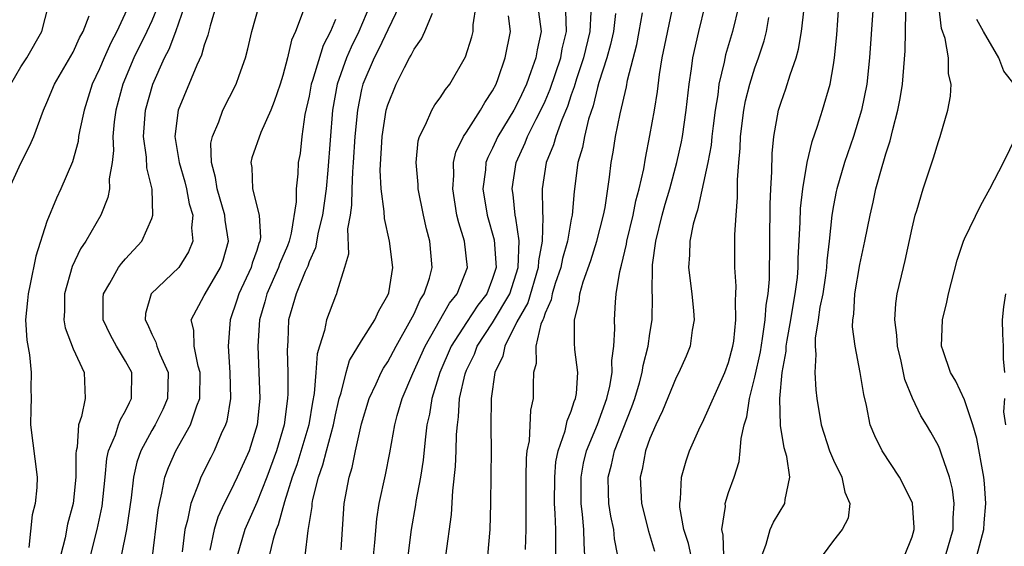
# Model space of a CAD drawing. Units: inches. Extents: x 2616000 to 2619000, y 1479000 to 1482000.
# Drawn here: x 2616441 to 2616516, y 1479748 to 1479788 of the extents above; entities that cross this region are included whole.
import ezdxf

# ---------------------------------------------------------------- set-up
doc = ezdxf.new("R2010")
doc.units = ezdxf.units.IN
doc.header["$MEASUREMENT"] = 0
doc.layers.add('LD26161479_2ft', color=182, linetype='Continuous')

msp = doc.modelspace()

# ---------------------------------------------------------------- linework, layer by layer
at = {"layer": 'LD26161479_2ft'}
for points, elevation in [([(2616506.245, 1479792.246), (2616505.756, 1479785), (2616505.535, 1479783), (2616505.132, 1479781), (2616504.515, 1479779), (2616503.831, 1479777), (2616503.25, 1479775), (2616503.206, 1479774.794), (2616503, 1479773.718), (2616502.881, 1479773), (2616502.675, 1479771), (2616502.498, 1479769.502), (2616502.469, 1479769), (2616502.382, 1479768.382), (2616502.176, 1479767), (2616501.965, 1479765.965), (2616501.832, 1479765), (2616501.606, 1479763.606), (2616501.591, 1479763), (2616501.651, 1479762.349), (2616501.581, 1479761), (2616501.653, 1479759.653), (2616501.738, 1479759), (2616502.051, 1479757), (2616502.702, 1479755), (2616503, 1479754.293), (2616503.648, 1479753), (2616503.858, 1479751.858), (2616504.25, 1479751), (2616504.119, 1479749.881), (2616503.661, 1479749), (2616503, 1479748.157), (2616502.139, 1479747)], 8808), ([(2616440.235, 1479783), (2616441, 1479784.302), (2616441.46, 1479785), (2616442.606, 1479787), (2616443.116, 1479789)], 8858), ([(2616449.244, 1479789), (2616448.343, 1479787), (2616447.866, 1479786.134), (2616447.355, 1479785), (2616447, 1479784.15), (2616446.454, 1479783), (2616445.827, 1479781), (2616445.503, 1479779.503), (2616445.419, 1479779), (2616445.378, 1479778.622), (2616444.941, 1479777.059), (2616444.066, 1479775), (2616443.719, 1479774.281), (2616443, 1479772.503), (2616442.144, 1479769.856), (2616441.715, 1479767.715), (2616441.555, 1479767), (2616441.528, 1479766.472), (2616441.365, 1479765), (2616441.457, 1479763.457), (2616441.657, 1479762.342), (2616441.805, 1479761), (2616441.773, 1479759.774), (2616441.789, 1479759), (2616441.782, 1479758.218), (2616441.744, 1479757), (2616442.241, 1479753), (2616442.221, 1479752.221), (2616442.093, 1479751), (2616441.876, 1479750.124), (2616441.626, 1479747.626)], 8854), ([(2616451.481, 1479789), (2616451, 1479787.824), (2616450.626, 1479787), (2616449.624, 1479785), (2616448.777, 1479783), (2616448.245, 1479781), (2616448.125, 1479780.125), (2616448.019, 1479779), (2616448.065, 1479777.935), (2616447.964, 1479777), (2616447.754, 1479775.754), (2616447.774, 1479775), (2616447.654, 1479774.346), (2616447.108, 1479773), (2616445.964, 1479771), (2616445.568, 1479770.432), (2616444.919, 1479769.081), (2616444.333, 1479767), (2616444.332, 1479765.669), (2616444.295, 1479765), (2616444.392, 1479764.392), (2616445, 1479762.785), (2616445.828, 1479761), (2616445.911, 1479759), (2616445.641, 1479757.641), (2616445.397, 1479757), (2616445.302, 1479755.302), (2616445.223, 1479755), (2616445.202, 1479754.798), (2616445.213, 1479753), (2616445.007, 1479751), (2616444.575, 1479749.425), (2616444.378, 1479748.379), (2616444.035, 1479747)], 8852), ([(2616446.33, 1479747), (2616446.834, 1479749), (2616447.217, 1479750.783), (2616447.443, 1479753), (2616447.567, 1479754.433), (2616447.697, 1479755), (2616448.229, 1479756.228), (2616448.465, 1479757), (2616448.603, 1479757.397), (2616449, 1479758.074), (2616449.296, 1479758.704), (2616449.455, 1479759), (2616449.463, 1479761), (2616449, 1479761.854), (2616448.312, 1479763), (2616447.843, 1479763.843), (2616447.294, 1479765), (2616447.285, 1479766.715), (2616447.306, 1479767), (2616447.809, 1479767.809), (2616448.465, 1479769), (2616448.688, 1479769.312), (2616449, 1479769.668), (2616450.24, 1479771), (2616451, 1479772.748), (2616451.08, 1479773), (2616451.03, 1479774.97), (2616450.615, 1479776.615), (2616450.588, 1479777.412), (2616450.355, 1479779), (2616450.518, 1479781), (2616451.077, 1479783), (2616451.962, 1479785), (2616452.33, 1479785.67), (2616452.825, 1479787), (2616453.528, 1479789)], 8850), ([(2616455.905, 1479789), (2616455.45, 1479787.45), (2616455.282, 1479786.718), (2616455, 1479785.967), (2616454.795, 1479785.205), (2616454.431, 1479784.431), (2616453.019, 1479781), (2616452.759, 1479779), (2616453.082, 1479777), (2616453.523, 1479775.523), (2616453.653, 1479775), (2616453.85, 1479773.85), (2616454.123, 1479773), (2616454.028, 1479772.028), (2616454.127, 1479771), (2616453.802, 1479770.198), (2616453.06, 1479769), (2616450.954, 1479767), (2616450.52, 1479765.481), (2616450.484, 1479765), (2616450.67, 1479764.67), (2616451, 1479763.913), (2616451.311, 1479763.311), (2616451.379, 1479763), (2616451.615, 1479762.385), (2616452.237, 1479761), (2616452.199, 1479759), (2616451.838, 1479758.162), (2616451.258, 1479757), (2616451, 1479756.554), (2616450.155, 1479755), (2616449.854, 1479754.146), (2616449.604, 1479753), (2616449.429, 1479751.429), (2616449.07, 1479749), (2616448.656, 1479747)], 8848), ([(2616451, 1479746.552), (2616451.488, 1479750.512), (2616451.574, 1479751), (2616451.773, 1479751.773), (2616451.995, 1479753), (2616452.26, 1479753.74), (2616452.826, 1479755), (2616453.959, 1479757), (2616454.444, 1479758.444), (2616454.67, 1479759), (2616454.687, 1479761), (2616454.542, 1479761.458), (2616454.222, 1479763), (2616454.209, 1479764.209), (2616454, 1479765), (2616455, 1479766.859), (2616455.06, 1479767), (2616456.249, 1479769), (2616456.439, 1479769.561), (2616456.852, 1479771), (2616456.602, 1479772.602), (2616456.574, 1479773), (2616455.975, 1479775), (2616455.866, 1479775.866), (2616455.545, 1479777), (2616455.512, 1479778.488), (2616455.622, 1479779), (2616456.112, 1479780.112), (2616456.424, 1479781), (2616457.437, 1479783), (2616457.658, 1479783.658), (2616458.144, 1479785), (2616458.325, 1479785.675), (2616458.639, 1479787), (2616459.196, 1479789)], 8846), ([(2616462.549, 1479788.549), (2616461.958, 1479787), (2616461.666, 1479786.334), (2616461.358, 1479785), (2616461, 1479783.65), (2616460.795, 1479783), (2616460.343, 1479781.657), (2616460.072, 1479781), (2616459.307, 1479779.307), (2616458.633, 1479777.367), (2616458.551, 1479777), (2616458.621, 1479776.621), (2616458.687, 1479775), (2616459.2, 1479773), (2616459.284, 1479771.283), (2616459.236, 1479771), (2616459.164, 1479770.836), (2616459, 1479770.303), (2616458.658, 1479769.342), (2616458.574, 1479769), (2616457.638, 1479767), (2616457.495, 1479766.505), (2616456.984, 1479765), (2616456.813, 1479763), (2616456.963, 1479761), (2616457.001, 1479759), (2616456.724, 1479757.276), (2616456.633, 1479757), (2616456.3, 1479756.3), (2616455.756, 1479755), (2616455.492, 1479754.508), (2616454.731, 1479753), (2616454.607, 1479752.607), (2616453.968, 1479751), (2616453.724, 1479749.724), (2616453.516, 1479749), (2616453.306, 1479747.306)], 8844), ([(2616467.629, 1479789), (2616466.804, 1479787), (2616466.198, 1479785.802), (2616465.863, 1479785), (2616465.135, 1479783), (2616464.774, 1479781), (2616464.435, 1479776.435), (2616464.289, 1479775), (2616464.019, 1479773), (2616463.701, 1479771.701), (2616463.495, 1479770.505), (2616463, 1479769.425), (2616462.89, 1479769.11), (2616462.7, 1479768.699), (2616462.006, 1479767), (2616461.437, 1479765), (2616461.376, 1479763.377), (2616461.315, 1479762.685), (2616461.37, 1479761), (2616461.372, 1479759.371), (2616461.344, 1479759), (2616461.095, 1479757), (2616460.509, 1479755), (2616459.772, 1479753), (2616459, 1479751.068), (2616458.094, 1479749), (2616457.508, 1479747)], 8840), ([(2616469.901, 1479789), (2616469, 1479787.146), (2616468.327, 1479785.673), (2616467.965, 1479785), (2616467.104, 1479783), (2616467, 1479782.587), (2616466.678, 1479781), (2616466.495, 1479779), (2616466.37, 1479777), (2616466.304, 1479776.304), (2616466.253, 1479775), (2616466.242, 1479773.758), (2616466.127, 1479773), (2616465.939, 1479771.94), (2616465.992, 1479770.008), (2616465.704, 1479769), (2616465.116, 1479767.116), (2616465.095, 1479767), (2616465, 1479766.803), (2616464.318, 1479765), (2616464.185, 1479764.185), (2616463.785, 1479763), (2616463.601, 1479762.4), (2616463.52, 1479761), (2616463.39, 1479759.39), (2616463.264, 1479758.736), (2616462.966, 1479757), (2616462.055, 1479753.945), (2616461.718, 1479753), (2616461.122, 1479751.122), (2616460.639, 1479749.361), (2616460.482, 1479749), (2616460.26, 1479748.26), (2616459.962, 1479747)], 8838), ([(2616462.688, 1479747), (2616462.927, 1479748.927), (2616463.228, 1479750.772), (2616463.241, 1479751), (2616463.292, 1479751.292), (2616463.71, 1479753), (2616464.055, 1479753.945), (2616464.316, 1479755), (2616464.85, 1479757), (2616465, 1479757.754), (2616465.231, 1479758.769), (2616465.291, 1479759), (2616465.445, 1479759.445), (2616465.825, 1479761), (2616466.089, 1479761.911), (2616467, 1479763.401), (2616468.016, 1479765), (2616468.313, 1479765.687), (2616469, 1479766.877), (2616469.073, 1479767.073), (2616469.384, 1479769), (2616469.143, 1479771), (2616468.741, 1479772.74), (2616468.736, 1479773.264), (2616468.497, 1479775), (2616468.417, 1479776.417), (2616468.563, 1479779), (2616468.884, 1479781), (2616469, 1479781.419), (2616469.643, 1479783), (2616470.268, 1479784.268), (2616470.657, 1479785), (2616470.794, 1479785.206), (2616471, 1479785.666), (2616471.563, 1479786.437), (2616471.82, 1479787), (2616472.41, 1479788.41)], 8836), ([(2616465.448, 1479747.448), (2616465.68, 1479751), (2616466.043, 1479753), (2616466.274, 1479753.726), (2616466.539, 1479755), (2616467, 1479757.07), (2616467.581, 1479759), (2616468.115, 1479760.115), (2616468.501, 1479761), (2616468.675, 1479761.325), (2616469, 1479761.8), (2616469.639, 1479763), (2616470.77, 1479765), (2616471, 1479765.457), (2616471.47, 1479766.53), (2616471.785, 1479767), (2616472.176, 1479768.176), (2616472.387, 1479769), (2616472.21, 1479771), (2616471.954, 1479771.954), (2616471.716, 1479773), (2616471.325, 1479775), (2616471.321, 1479775.321), (2616471.154, 1479777), (2616471.325, 1479778.675), (2616471.418, 1479779), (2616471.888, 1479779.888), (2616472.368, 1479781), (2616472.599, 1479781.401), (2616473, 1479781.953), (2616473.407, 1479782.593), (2616473.745, 1479783), (2616474.926, 1479785.074), (2616475.412, 1479786.588), (2616475.507, 1479787), (2616475.508, 1479787.508), (2616475.733, 1479789)], 8834), ([(2616480.496, 1479788.496), (2616480.696, 1479787), (2616480.387, 1479785.613), (2616480.289, 1479785), (2616479.923, 1479783.923), (2616479.572, 1479783), (2616479, 1479781.74), (2616478.612, 1479781), (2616477.403, 1479779), (2616477, 1479778.109), (2616476.62, 1479777.38), (2616476.484, 1479777), (2616476.442, 1479776.442), (2616476.263, 1479775), (2616476.571, 1479773), (2616477.106, 1479771.107), (2616477.256, 1479769), (2616477, 1479768.171), (2616476.545, 1479767), (2616475.876, 1479766.124), (2616475, 1479764.802), (2616473.837, 1479763), (2616472.959, 1479761), (2616472.349, 1479759), (2616472.184, 1479757.817), (2616471.99, 1479757), (2616471.84, 1479755.84), (2616471.702, 1479754.298), (2616471.504, 1479753), (2616471.146, 1479751.146), (2616471.112, 1479750.887), (2616470.783, 1479749), (2616470.528, 1479747)], 8830), ([(2616473.43, 1479747), (2616473.857, 1479750.143), (2616473.961, 1479751.961), (2616474.177, 1479753.823), (2616474.226, 1479755), (2616474.252, 1479756.252), (2616474.311, 1479757), (2616474.402, 1479757.598), (2616474.478, 1479759), (2616474.892, 1479760.892), (2616475, 1479761.178), (2616475.603, 1479762.397), (2616475.824, 1479763), (2616477, 1479764.767), (2616478.302, 1479767), (2616478.958, 1479769), (2616479.021, 1479771.022), (2616478.774, 1479772.774), (2616478.713, 1479773), (2616478.563, 1479774.563), (2616478.496, 1479775), (2616478.783, 1479777), (2616479.485, 1479778.515), (2616479.666, 1479779), (2616480.326, 1479780.326), (2616480.684, 1479781), (2616481, 1479781.703), (2616481.383, 1479782.617), (2616482.19, 1479785), (2616482.311, 1479785.689), (2616482.645, 1479787), (2616482.577, 1479788.577)], 8828), ([(2616484.492, 1479788.492), (2616484.412, 1479787), (2616483.932, 1479785), (2616483.389, 1479783.388), (2616483.218, 1479782.782), (2616483, 1479782.18), (2616482.711, 1479781.289), (2616482.278, 1479780.278), (2616481.822, 1479779), (2616481.651, 1479778.349), (2616481.094, 1479777), (2616480.788, 1479775), (2616480.79, 1479773.21), (2616480.835, 1479772.836), (2616480.77, 1479771), (2616480.497, 1479769.503), (2616480.483, 1479769), (2616479.69, 1479766.31), (2616478.852, 1479764.852), (2616477.919, 1479763), (2616477.776, 1479762.224), (2616477.174, 1479761), (2616476.879, 1479759), (2616476.859, 1479756.859), (2616476.883, 1479755), (2616476.872, 1479753.127), (2616476.842, 1479751), (2616476.783, 1479749), (2616476.598, 1479747)], 8826), ([(2616486.38, 1479788.38), (2616486.214, 1479787), (2616485.997, 1479786.003), (2616485.721, 1479785), (2616485.105, 1479783.105), (2616485, 1479782.727), (2616484.663, 1479781.337), (2616484.317, 1479780.317), (2616484.001, 1479779), (2616483.856, 1479778.144), (2616483.508, 1479777), (2616483.212, 1479774.788), (2616483.065, 1479773), (2616483, 1479772.693), (2616482.708, 1479771), (2616482.318, 1479769.682), (2616482.19, 1479769), (2616481.778, 1479767.778), (2616481.551, 1479767), (2616481.474, 1479766.526), (2616481, 1479765.504), (2616480.885, 1479765.115), (2616480.819, 1479765), (2616480.679, 1479764.679), (2616480.282, 1479763), (2616480.314, 1479761.685), (2616480.121, 1479761), (2616480.083, 1479760.083), (2616480.098, 1479759), (2616479.887, 1479758.113), (2616479.774, 1479755.774), (2616479.613, 1479755), (2616479.557, 1479754.443), (2616479.529, 1479753), (2616479.537, 1479749), (2616479.486, 1479747.486)], 8824), ([(2616481.831, 1479747), (2616481.81, 1479747.81), (2616481.81, 1479749), (2616481.779, 1479750.22), (2616481.723, 1479751), (2616481.732, 1479753), (2616481.828, 1479754.172), (2616481.989, 1479755), (2616482.53, 1479756.529), (2616482.69, 1479757.31), (2616483, 1479758.037), (2616483.225, 1479758.776), (2616483.322, 1479759), (2616483.39, 1479759.39), (2616483.488, 1479761), (2616483.27, 1479762.73), (2616483.248, 1479763.249), (2616483.239, 1479765), (2616483.603, 1479766.397), (2616483.654, 1479767), (2616483.907, 1479767.907), (2616484.479, 1479769.521), (2616484.96, 1479771), (2616485.463, 1479773), (2616485.576, 1479773.576), (2616485.902, 1479775.902), (2616486.029, 1479777), (2616486.188, 1479777.812), (2616486.371, 1479779), (2616486.715, 1479780.715), (2616487.209, 1479782.791), (2616487.293, 1479783.293), (2616487.987, 1479786.013), (2616488.182, 1479787), (2616488.422, 1479788.422)], 8822), ([(2616484.038, 1479747), (2616483.973, 1479747.973), (2616483.947, 1479749), (2616483.858, 1479750.142), (2616483.742, 1479751), (2616483.742, 1479753), (2616483.928, 1479754.072), (2616484.154, 1479755), (2616485, 1479757.021), (2616485.714, 1479759), (2616485.937, 1479759.937), (2616486.106, 1479761), (2616486.085, 1479761.915), (2616486.25, 1479763), (2616486.327, 1479764.327), (2616486.292, 1479765), (2616486.363, 1479766.363), (2616486.424, 1479767), (2616486.693, 1479768.692), (2616486.834, 1479769.166), (2616487.22, 1479770.78), (2616487.246, 1479771), (2616487.728, 1479773), (2616487.924, 1479774.076), (2616488.186, 1479775), (2616488.523, 1479776.523), (2616488.649, 1479777.351), (2616489, 1479779.066), (2616489.345, 1479781), (2616489.572, 1479782.428), (2616489.727, 1479783.727), (2616489.94, 1479785), (2616490.766, 1479789)], 8820), ([(2616486.537, 1479747), (2616486.302, 1479748.302), (2616486.251, 1479749), (2616486.024, 1479750.024), (2616485.875, 1479751), (2616485.833, 1479751.834), (2616485.821, 1479753), (2616486.06, 1479753.94), (2616486.293, 1479755), (2616487.626, 1479758.374), (2616487.839, 1479759), (2616488.194, 1479760.193), (2616488.403, 1479761), (2616488.47, 1479761.53), (2616488.862, 1479763), (2616489, 1479763.963), (2616489.172, 1479765), (2616489.203, 1479766.797), (2616489.177, 1479767.177), (2616489.188, 1479769), (2616489.201, 1479769.2), (2616489.437, 1479771), (2616489.931, 1479773), (2616490.161, 1479773.839), (2616490.507, 1479775), (2616491.05, 1479777), (2616491.401, 1479778.599), (2616491.476, 1479779), (2616491.767, 1479781), (2616491.979, 1479783), (2616492.163, 1479784.164), (2616492.275, 1479785), (2616492.731, 1479787), (2616493.218, 1479789)], 8818), ([(2616495.782, 1479789), (2616495.291, 1479787), (2616494.77, 1479785.23), (2616494.657, 1479784.657), (2616494.262, 1479783), (2616494.167, 1479782.167), (2616493.968, 1479781), (2616493.817, 1479779.817), (2616493.723, 1479779), (2616493.666, 1479778.334), (2616493.409, 1479777), (2616492.625, 1479773.375), (2616492.488, 1479773), (2616492.294, 1479772.294), (2616492.052, 1479771), (2616492.024, 1479769.976), (2616491.947, 1479769), (2616492.182, 1479767), (2616492.319, 1479765.681), (2616492.36, 1479765), (2616492.218, 1479764.218), (2616492.059, 1479763), (2616491.754, 1479762.246), (2616491.215, 1479761), (2616491, 1479760.608), (2616489.949, 1479758.051), (2616489.451, 1479757), (2616489, 1479755.943), (2616488.668, 1479755), (2616488.408, 1479753.592), (2616488.247, 1479753), (2616488.361, 1479751), (2616488.887, 1479748.887), (2616489.358, 1479747.358)], 8816), ([(2616494.641, 1479747), (2616494.587, 1479748.587), (2616494.476, 1479749), (2616494.756, 1479750.756), (2616494.747, 1479751), (2616495, 1479751.823), (2616495.415, 1479753), (2616495.809, 1479754.191), (2616495.886, 1479755), (2616495.945, 1479755.945), (2616496.195, 1479757), (2616496.392, 1479757.608), (2616496.586, 1479759), (2616497, 1479760.639), (2616497.424, 1479762.576), (2616497.588, 1479763.588), (2616497.798, 1479765), (2616497.866, 1479766.134), (2616498.017, 1479767), (2616498.107, 1479768.107), (2616498.169, 1479773.831), (2616498.215, 1479775), (2616498.288, 1479776.288), (2616498.313, 1479777.687), (2616498.446, 1479779), (2616498.815, 1479781), (2616499, 1479781.604), (2616499.376, 1479782.624), (2616499.688, 1479783.688), (2616500.15, 1479785), (2616500.342, 1479785.658), (2616500.563, 1479787), (2616500.759, 1479788.759)], 8812), ([(2616497.535, 1479747), (2616497.877, 1479747.877), (2616498.176, 1479749), (2616498.428, 1479749.572), (2616499.289, 1479751), (2616499.304, 1479751.304), (2616499.667, 1479753), (2616499.433, 1479754.567), (2616499.232, 1479755.233), (2616498.953, 1479756.952), (2616498.916, 1479759), (2616499.093, 1479761), (2616499.378, 1479762.622), (2616499.39, 1479763), (2616499.455, 1479763.455), (2616499.741, 1479765), (2616499.912, 1479766.088), (2616500.083, 1479767), (2616500.243, 1479768.243), (2616500.304, 1479769), (2616500.314, 1479769.686), (2616500.464, 1479772.464), (2616500.491, 1479773.509), (2616500.651, 1479775), (2616500.981, 1479777.019), (2616501.378, 1479778.622), (2616501.793, 1479779.793), (2616502.173, 1479781), (2616502.739, 1479783), (2616503, 1479784.47), (2616503.08, 1479785), (2616503.252, 1479786.748), (2616503.419, 1479789)], 8810), ([(2616508.411, 1479747), (2616509, 1479748.45), (2616509.167, 1479749), (2616509.166, 1479749.166), (2616509.017, 1479751.017), (2616508.36, 1479752.36), (2616508.029, 1479753), (2616506.711, 1479755), (2616506.142, 1479756.143), (2616505.8, 1479757), (2616505.52, 1479758.48), (2616505.304, 1479759.303), (2616505.045, 1479761), (2616504.643, 1479763), (2616504.46, 1479764.46), (2616504.475, 1479765), (2616504.552, 1479765.448), (2616504.623, 1479767), (2616505, 1479769.224), (2616505.402, 1479771), (2616505.794, 1479773), (2616506.025, 1479773.975), (2616506.241, 1479775), (2616506.712, 1479776.712), (2616506.853, 1479777.147), (2616507, 1479777.682), (2616507.328, 1479778.672), (2616507.518, 1479779.519), (2616507.917, 1479781), (2616508.099, 1479781.901), (2616508.259, 1479783), (2616508.47, 1479785.53), (2616508.514, 1479788.513)], 8806), ([(2616511.552, 1479747), (2616512.128, 1479749), (2616512.122, 1479749.878), (2616512.194, 1479751), (2616512.075, 1479752.075), (2616511.851, 1479753), (2616511.235, 1479754.765), (2616511.124, 1479755.125), (2616511, 1479755.397), (2616510.427, 1479756.427), (2616510.1, 1479757), (2616509.671, 1479757.671), (2616509.034, 1479759.034), (2616508.454, 1479760.455), (2616508.151, 1479761.849), (2616507.875, 1479763), (2616507.839, 1479763.839), (2616507.681, 1479765), (2616507.749, 1479766.251), (2616507.864, 1479767), (2616508.333, 1479769), (2616508.471, 1479769.529), (2616509, 1479772.007), (2616509.238, 1479773), (2616509.355, 1479773.356), (2616509.836, 1479775), (2616510.636, 1479777.364), (2616511, 1479778.623), (2616511.144, 1479779), (2616511.729, 1479781), (2616511.916, 1479782.084), (2616511.982, 1479783), (2616511.78, 1479783.78), (2616511.766, 1479785), (2616511.531, 1479786.469), (2616511.246, 1479787.246), (2616511.034, 1479789)], 8804), ([(2616440.13, 1479775), (2616441, 1479776.952), (2616441.691, 1479778.309), (2616441.991, 1479779), (2616442.733, 1479781), (2616443, 1479781.582), (2616443.58, 1479783), (2616445, 1479785.439), (2616445.487, 1479786.513), (2616445.754, 1479787), (2616446.21, 1479788.21)], 8856), ([(2616465, 1479787.913), (2616464.631, 1479787), (2616464.072, 1479785.928), (2616463.257, 1479783.257), (2616463.165, 1479783), (2616463, 1479782.081), (2616462.679, 1479780.679), (2616462.446, 1479779), (2616462.306, 1479777.694), (2616462.168, 1479777), (2616462.136, 1479776.136), (2616462.008, 1479775), (2616462.021, 1479774.022), (2616461.631, 1479771.631), (2616461.47, 1479771), (2616461.348, 1479770.652), (2616460.747, 1479769.254), (2616460.668, 1479769), (2616459.765, 1479767), (2616459.615, 1479766.384), (2616459.216, 1479765), (2616459.099, 1479763), (2616459.229, 1479759), (2616459.046, 1479757), (2616458.42, 1479755), (2616457.52, 1479753), (2616457, 1479751.925), (2616456.523, 1479751), (2616456.039, 1479749.961), (2616455.749, 1479749), (2616455.435, 1479747.435)], 8842), ([(2616467.915, 1479747), (2616468.024, 1479748.024), (2616468.167, 1479749.833), (2616468.341, 1479751), (2616468.815, 1479753.185), (2616469.146, 1479754.854), (2616469.53, 1479757), (2616469.718, 1479757.718), (2616470.098, 1479759), (2616470.914, 1479760.914), (2616471.856, 1479763), (2616473.716, 1479766.284), (2616474.301, 1479767), (2616475.082, 1479769), (2616474.843, 1479771), (2616474.409, 1479772.409), (2616474.274, 1479773), (2616473.95, 1479775), (2616474.029, 1479776.029), (2616474.017, 1479777), (2616474.191, 1479777.809), (2616474.765, 1479779), (2616475, 1479779.338), (2616476.081, 1479781), (2616476.407, 1479781.593), (2616477, 1479782.479), (2616477.262, 1479783), (2616477.427, 1479783.427), (2616477.966, 1479785), (2616478.354, 1479787), (2616478.206, 1479788.206)], 8832), ([(2616492.583, 1479745), (2616491.951, 1479747.951), (2616491.59, 1479749), (2616491.279, 1479750.721), (2616491.27, 1479751), (2616491.334, 1479751.334), (2616491.417, 1479753), (2616491.76, 1479754.24), (2616492.029, 1479755), (2616492.833, 1479756.833), (2616493, 1479757.171), (2616494.724, 1479761), (2616495, 1479761.755), (2616495.32, 1479763), (2616495.387, 1479763.387), (2616495.561, 1479765), (2616495.513, 1479766.487), (2616495.557, 1479767), (2616495.564, 1479767.564), (2616495.474, 1479769), (2616495.482, 1479771.482), (2616495.567, 1479773), (2616495.672, 1479774.328), (2616495.681, 1479775.681), (2616495.787, 1479777), (2616495.894, 1479778.106), (2616495.919, 1479779), (2616496.158, 1479781), (2616496.288, 1479781.712), (2616496.613, 1479783), (2616497, 1479784.234), (2616497.28, 1479785), (2616497.711, 1479786.289), (2616497.891, 1479787), (2616498.076, 1479788.076)], 8814), ([(2616516.775, 1479783), (2616515.984, 1479783.983), (2616515.626, 1479785), (2616514.446, 1479787), (2616513.926, 1479787.926)], 8802), ([(2616513.925, 1479747), (2616514.465, 1479749), (2616514.491, 1479749.509), (2616514.615, 1479751), (2616514.524, 1479752.524), (2616514.478, 1479753), (2616513.939, 1479755.939), (2616513.639, 1479757), (2616513, 1479758.904), (2616512.326, 1479760.325), (2616511.921, 1479761), (2616511.358, 1479762.642), (2616511.251, 1479763), (2616511.313, 1479765), (2616511.645, 1479766.355), (2616511.768, 1479767), (2616512.43, 1479769.57), (2616512.926, 1479771), (2616513, 1479771.184), (2616514.251, 1479773.749), (2616514.926, 1479775), (2616515.967, 1479777), (2616516.927, 1479779)], 8802), ([(2616516.083, 1479761), (2616515.978, 1479762.022), (2616515.966, 1479763), (2616515.911, 1479763.911), (2616515.883, 1479765), (2616515.997, 1479766.003), (2616516.138, 1479767)], 8800), ([(2616516.143, 1479757), (2616516.006, 1479757.994), (2616516.084, 1479759)], 8800)]:
    msp.add_lwpolyline(points, dxfattribs=dict(at, elevation=elevation))

doc.saveas('drawing.dxf')
